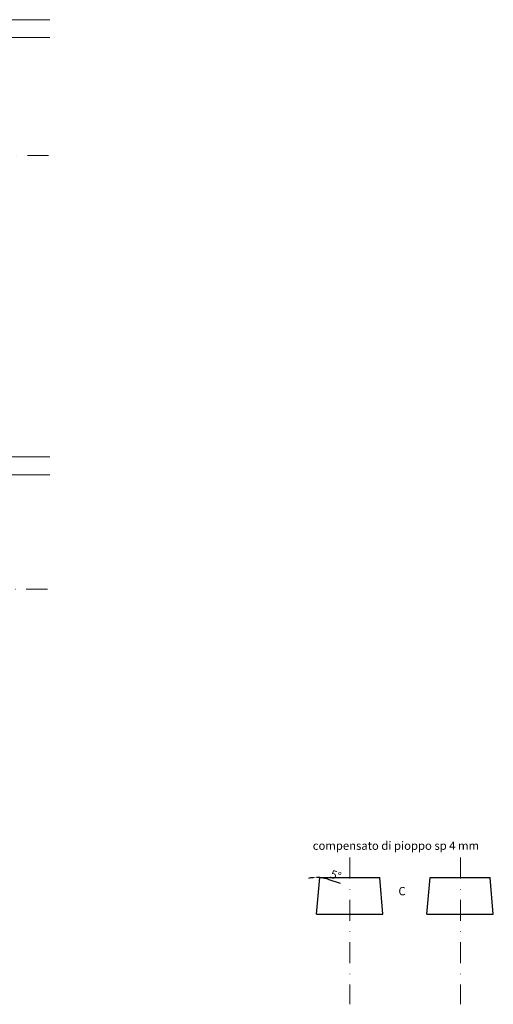
# Model space of a CAD drawing. Units: millimetres. Extents: x -335 to 3157, y -2341 to 2083.
# Drawn here: x 1344 to 1629, y -816 to -223 of the extents above; entities that cross this region are included whole.
import ezdxf

# ---------------------------------------------------------------- set-up
doc = ezdxf.new("R2010")
doc.units = ezdxf.units.MM
doc.linetypes.add('TRATTOPUNTO', pattern=[25.4, 12.7, -6.35, 0, -6.35])
doc.layers.get('Defpoints').update_dxf_attribs({"lineweight": 5})
for name, color, linetype, lineweight in [('BALSA', 7, 'Continuous', 25), ('costruzione', 8, 'Continuous', 5), ('QUOTE', 130, 'Continuous', 5), ('TESTO', 123, 'Continuous', 5)]:
    doc.layers.add(name, color=color, linetype=linetype, lineweight=lineweight)
doc.styles.get("Standard").update_dxf_attribs({"font": 'romant.shx'})
doc.dimstyles.new('ISO-25', dxfattribs={"dimtxt": 5, "dimasz": 2.5, "dimexe": 1.5, "dimexo": 5, "dimtad": 1, "dimdec": 0, "dimtxsty": 'Standard', "dimcen": 2.5, "dimadec": 0, "dimazin": 0, "dimtfac": 1, "dimtdec": 0, "dimtmove": 0, "dimatfit": 3, "dimfxl": 0, "dimarcsym": 0})

# ---------------------------------------------------------------- blocks, each defined once
blk = doc.blocks.new('*D35')
at = {"layer": 'Defpoints', "color": 0}
for p in [(1522.63, -726.09), (1523.27, -739.46), (1524.55, -739.53), (1522.63, -761.53), (1522.63, -761.53)]:
    blk.add_point(p, dxfattribs=at)
at = {"layer": 'QUOTE', "color": 0, "lineweight": -2}
blk.add_line((1529.45, -740.53), (1536.76, -742.9), dxfattribs=at)
for start, end in [(96.48958, 102.97915), (85, 90), (71.99992, 85), (72.02085, 78.51042)]:
    blk.add_arc((1522.63, -761.53), 22.08, start, end, dxfattribs=at)
at = {"layer": 'QUOTE', "color": 0}
for points in [[(1520.11, -739.17), (1520.16, -740.01), (1522.63, -739.45)], [(1526.97, -740.3), (1527.09, -739.48), (1524.55, -739.53)]]:
    blk.add_solid(points, dxfattribs=at)
at = {"layer": 'QUOTE', "color": 0, "insert": (1534.07, -738.74), "char_height": 5, "attachment_point": 5, "rotation": 341.99992}
blk.add_mtext('5°', dxfattribs=at)

msp = doc.modelspace()

# ---------------------------------------------------------------- linework, layer by layer
at = {"layer": 'BALSA'}
for p, q in [((1522.63, -761.53), (1524.55, -739.53)), ((1524.55, -739.53), (1560.7, -739.53)), ((1562.63, -761.53), (1560.7, -739.53)), ((1589.2, -761.53), (1591.12, -739.53)), ((1591.12, -739.53), (1627.27, -739.53)), ((1629.2, -761.53), (1627.27, -739.53)), ((1522.63, -761.53), (1562.63, -761.53)), ((1589.2, -761.53), (1629.2, -761.53))]:
    msp.add_line(p, q, dxfattribs=at)
at = {"layer": 'costruzione'}
for p, q in [((-275.95, -222.65), (1361.73, -222.65)), ((-274.34, -233.45), (1361.73, -233.45)), ((-275.95, -486.08), (1361.73, -486.08)), ((-274.34, -496.88), (1361.73, -496.88))]:
    msp.add_line(p, q, dxfattribs=at)
at = {"layer": 'costruzione', "linetype": 'TRATTOPUNTO'}
for p, q in [((-334.64, -304.4), (1361.73, -304.4)), ((404.11, -565.84), (1361.73, -565.84)), ((1542.63, -727.48), (1542.63, -815.89)), ((1609.39, -727.48), (1609.39, -815.89))]:
    msp.add_line(p, q, dxfattribs=at)

# ---------------------------------------------------------------- texts
at = {"layer": 'TESTO', "char_height": 5, "attachment_point": 5}
for s, insert, width in [('compensato di pioppo sp 4 mm', (1570.45, -720.95), 151.6909), ('C', (1574.16, -748.35), 40)]:
    msp.add_mtext(s, dxfattribs=dict(at, insert=insert, width=width))

# ---------------------------------------------------------------- dimensions: what is measured, and where the dimension line sits
at = {"layer": 'QUOTE'}
dim = msp.add_angular_dim_2l(base=(1523.27, -739.46), line1=((1522.63, -761.53), (1522.63, -726.09)), line2=((1522.63, -761.53), (1524.55, -739.53)), dimstyle='ISO-25', dxfattribs=at)
dim.commit()
dim.dimension.update_dxf_attribs({"geometry": '*D35', "text_midpoint": (1534.07, -738.74)})

doc.saveas('drawing.dxf')
